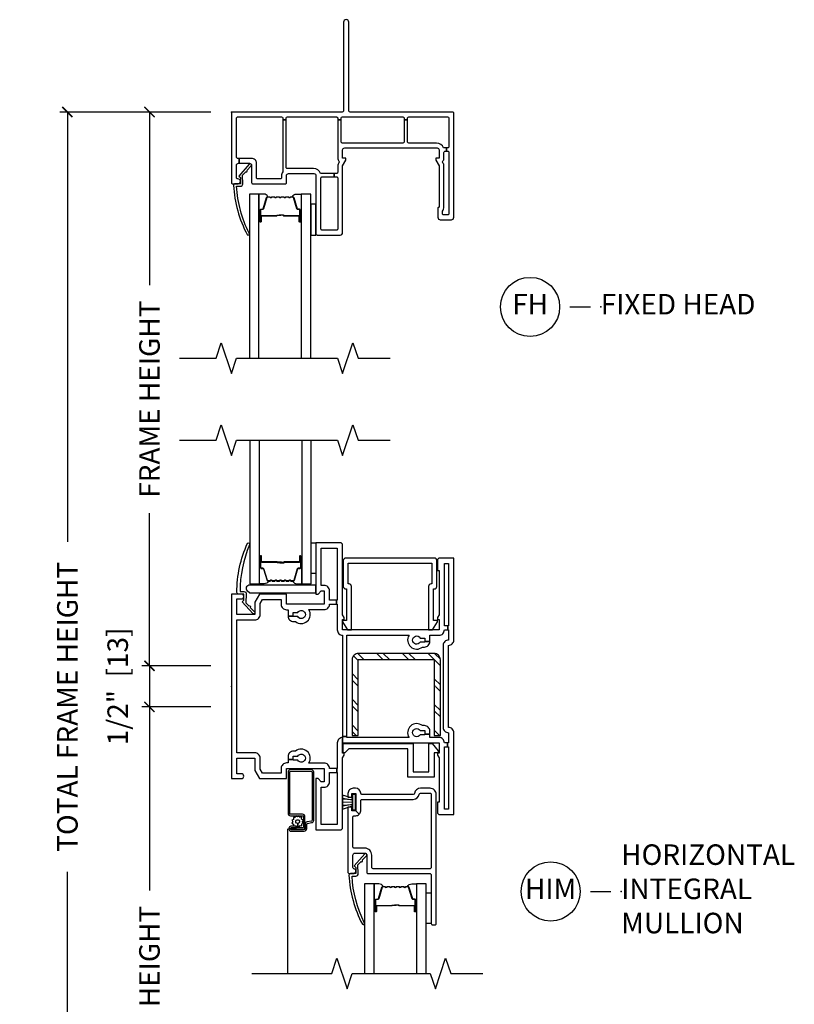
# Model space of a CAD drawing. Units: inches. Extents: x 2 to 194, y 2 to 127.
# Drawn here: x 181 to 191, y 109 to 121 of the extents above; entities that cross this region are included whole.
import ezdxf

# ---------------------------------------------------------------- set-up
doc = ezdxf.new("R2010")
doc.units = ezdxf.units.IN
doc.header["$MEASUREMENT"] = 0
doc.layers.get('Defpoints').update_dxf_attribs({"color": 253})
for name, color, linetype in [('ZP-ANNO-DIMS-DWNLD', 2, 'Continuous'), ('ZP-ANNO-MARK', 9, 'Continuous'), ('ZP-ANNO-TITL', 44, 'Continuous'), ('ZP-SECT-ALUM', 63, 'Continuous'), ('ZP-SECT-GLAS', 153, 'Continuous'), ('ZP-SECT-HDWR', 53, 'Continuous'), ('ZP-SECT-REIN', 14, 'Continuous'), ('ZP-SECT-RNHA', 101, 'Continuous'), ('ZP-SECT-SCRN', 234, 'Screen'), ('ZP-SECT-SEAL', 8, 'Continuous'), ('ZP-SECT-VINL', 130, 'Continuous'), ('ZP-SECT-WSTP', 40, 'Continuous')]:
    doc.layers.add(name, color=color, linetype=linetype)
doc.layers.add('ZP-ANNO-NPLT', color=7, linetype='Continuous', plot=False)
doc.styles.get("Standard").update_dxf_attribs({"font": 'arial.ttf'})
doc.linetypes.add('Screen', pattern='A,0.0625,-0.09375,[133,ltypeshp.shx,S=0.0375,R=0,X=-0.0625,Y=0],-0.0625,0.03125', length=0.25)
doc.dimstyles.new('Frame Make Height and Width', dxfattribs={"dimtxt": 0.25, "dimasz": 0.125, "dimexe": 0.09375, "dimexo": 0.25, "dimgap": 0.0875, "dimtad": 0, "dimdec": 4, "dimzin": 10, "dimdsep": 46, "dimlunit": 5, "dimtxsty": 'Standard', "dimblk1": 'ARCHTICK', "dimblk2": 'ARCHTICK', "dimsah": 1, "dimcen": 0.09, "dimclrd": 256, "dimclre": 256, "dimclrt": 255, "dimadec": 3, "dimazin": 2, "dimtfac": 0.75, "dimtdec": 4, "dimtofl": 0, "dimtmove": 2, "dimatfit": 3, "dimfxl": 1, "dimfrac": 2, "dimtolj": 1, "dimtzin": 0, "dimlwd": -1, "dimlwe": -1, "dimarcsym": 0})

# ---------------------------------------------------------------- blocks, each defined once
blk = doc.blocks.new('109DCN - Cut Name Head Fixed (FH)')
at = {"layer": 'ZP-ANNO-NPLT'}
blk.add_point((0, 0), dxfattribs=at)
at = {"layer": 'ZP-ANNO-TITL'}
blk.add_lwpolyline([(-0.09375, 0), (-0.03125, 0)], dxfattribs=at)
blk.add_circle((-0.215, 0), 0.09, dxfattribs=at)
at = {"layer": 'ZP-ANNO-TITL', "char_height": 0.0625}
for s, insert, width, attachment_point in [('FH', (-0.215, 0), 0.1375, 5), ('FIXED HEAD', (0, 0), 1.125, 4)]:
    blk.add_mtext(s, dxfattribs=dict(at, insert=insert, width=width, attachment_point=attachment_point))
blk = doc.blocks.new('101CS - Vin22 VW SW HM (2 11-16 in) OAW (Dual .75 in 3mm IG) F V')
at = {"layer": 'ZP-SECT-RNHA'}
h = blk.add_hatch(dxfattribs=at)
h.set_pattern_fill('STEEL HATCH 2', color=256, scale=0.625, angle=90, style=0, pattern_type=2)
h.set_pattern_definition([(135, (-325.00063, 37.81312), (-0.625, 2e-16), [0.440174, -0.4437095]), (135, (-325.00063, 37.50062), (-0.625, 2e-16), [0.8821157, -0.0017678]), (180, (-325.3125, 37.8125), (-2e-16, -0.625), [0, -0.625]), (135, (-325.31313, 37.50062), (-0.625, 2e-16), [0.4410579, -0.4428256]), (135, (-325.00063, 37.735), (-0.625, 2e-16), [0.5506594, -0.3332241]), (135, (-325.07875, 37.50062), (-0.625, 2e-16), [0.7716303, -0.1122532]), (135, (-325.39125, 37.50062), (-0.625, 2e-16), [0.3305724, -0.553311]), (135, (-325.00063, 38.0475), (-0.625, 2e-16), [0.1087177, -0.7751658])])
edge = h.paths.add_edge_path()
edge.add_line((2.468, 0.401), (1.549, 0.401))
edge.add_arc((1.549, 0.323), 0.078, 90, 180)
edge.add_line((1.471, 0.323), (1.471, -0.599))
edge.add_line((1.471, -0.599), (1.546, -0.599))
edge.add_line((1.546, -0.599), (1.546, 0.326))
edge.add_line((1.546, 0.326), (2.471, 0.326))
edge.add_line((2.471, 0.326), (2.471, -0.599))
edge.add_line((2.471, -0.599), (2.546, -0.599))
edge.add_line((2.546, -0.599), (2.546, 0.323))
edge.add_arc((2.468, 0.323), 0.078, 360, 450)
at = {"layer": 'ZP-ANNO-NPLT'}
blk.add_point((0, 0), dxfattribs=at)
at = {"layer": 'ZP-SECT-ALUM'}
for points in [[(0.752, 1.283, 0.329751), (0.763, 1.291), (0.806, 1.431, -0.329751), (0.812, 1.436), (0.833, 1.436, 0.414214), (0.844, 1.447), (0.844, 1.585, 1), (0.829, 1.585), (0.829, 1.523, -0.414214), (0.824, 1.518), (0.643, 1.518, 0.414214), (0.638, 1.513), (0.638, 1.511, -0.414214), (0.636, 1.509), (0.588, 1.509), (0.588, 1.504), (0.636, 1.504, 0.414214), (0.643, 1.511), (0.643, 1.513, -0.414214), (0.643, 1.513), (0.824, 1.513, 0.414214), (0.834, 1.523), (0.834, 1.585, -1), (0.84, 1.585), (0.84, 1.447, -0.414214), (0.833, 1.44), (0.812, 1.44, 0.329751), (0.801, 1.432), (0.759, 1.292, -0.329751), (0.752, 1.287), (0.729, 1.287, -0.198912), (0.724, 1.289), (0.719, 1.294, 0.414214), (0.705, 1.294), (0.7, 1.289, -0.198912), (0.695, 1.287), (0.672, 1.287, -0.198912), (0.667, 1.289), (0.662, 1.294, 0.414214), (0.648, 1.294), (0.643, 1.289, -0.198912), (0.638, 1.287), (0.615, 1.287, -0.198912), (0.61, 1.289), (0.605, 1.294, 0.414214), (0.591, 1.294), (0.586, 1.289, -0.198912), (0.581, 1.287), (0.558, 1.287, -0.198912), (0.553, 1.289), (0.548, 1.294, 0.414214), (0.534, 1.294), (0.529, 1.289, -0.198912), (0.524, 1.287), (0.501, 1.287, -0.198912), (0.496, 1.289), (0.491, 1.294, 0.414214), (0.477, 1.294), (0.472, 1.289, -0.198912), (0.467, 1.287), (0.444, 1.287, -0.329751), (0.437, 1.292), (0.395, 1.432, 0.329751), (0.384, 1.44), (0.364, 1.44, -0.414214), (0.357, 1.447), (0.357, 1.585, -1), (0.363, 1.585), (0.363, 1.523, 0.414214), (0.372, 1.513), (0.553, 1.513, -0.341999), (0.554, 1.512, 0.341999), (0.559, 1.509), (0.608, 1.509), (0.608, 1.513), (0.559, 1.513, -0.327919), (0.558, 1.514, 0.327919), (0.553, 1.518), (0.372, 1.518, -0.414214), (0.367, 1.523), (0.367, 1.585, 1), (0.352, 1.585), (0.352, 1.447, 0.414214), (0.364, 1.436), (0.384, 1.436, -0.329751), (0.39, 1.431), (0.433, 1.291, 0.329751), (0.444, 1.283), (0.467, 1.283, 0.198912), (0.475, 1.286), (0.48, 1.291, -0.414214), (0.488, 1.291), (0.493, 1.286, 0.198912), (0.501, 1.283), (0.524, 1.283, 0.198912), (0.532, 1.286), (0.537, 1.291, -0.414214), (0.545, 1.291), (0.55, 1.286, 0.198912), (0.558, 1.283), (0.581, 1.283, 0.198912), (0.589, 1.286), (0.594, 1.291, -0.414214), (0.602, 1.291), (0.607, 1.286, 0.198912), (0.615, 1.283), (0.638, 1.283, 0.198912), (0.646, 1.286), (0.651, 1.291, -0.414214), (0.659, 1.291), (0.664, 1.286, 0.198912), (0.672, 1.283), (0.695, 1.283, 0.198912), (0.703, 1.286), (0.708, 1.291, -0.414214), (0.716, 1.291), (0.721, 1.286, 0.198912), (0.729, 1.283)], [(0.896, -1.715), (0.896, -1.588, 0.414214), (0.866, -1.558), (0.72, -1.558, -0.414214), (0.71, -1.548), (0.71, -1.045, -0.414214), (0.72, -1.035), (0.972, -1.035, -0.414214), (0.982, -1.045), (0.982, -1.631, -0.36397), (0.974, -1.641), (0.922, -1.65, 0.36397), (0.897, -1.68), (0.897, -1.735, -0.414214), (0.887, -1.745), (0.725, -1.745, -0.414214), (0.72, -1.74), (0.72, -1.73, -0.414214), (0.725, -1.725), (0.794, -1.725), (0.794, -1.705), (0.725, -1.705, 0.414214), (0.7, -1.73), (0.7, -1.74, 0.414214), (0.725, -1.765), (0.887, -1.765, 0.414214), (0.917, -1.735), (0.917, -1.68, -0.36397), (0.925, -1.67), (0.977, -1.661, 0.36397), (1.002, -1.631), (1.002, -1.045, 0.414214), (0.972, -1.015), (0.72, -1.015, 0.414214), (0.69, -1.045), (0.69, -1.548, 0.414214), (0.72, -1.578), (0.866, -1.578, -0.414214), (0.876, -1.588), (0.876, -1.715, -0.414214), (0.866, -1.725), (0.725, -1.725), (0.725, -1.745), (0.866, -1.745, 0.414214)], [(2.152, -2.439, -0.329751), (2.163, -2.447), (2.206, -2.587, 0.329751), (2.212, -2.592), (2.232, -2.592, -0.414214), (2.244, -2.604), (2.244, -2.742, -1), (2.229, -2.742), (2.229, -2.679, 0.414214), (2.224, -2.674), (2.043, -2.674, -0.414214), (2.038, -2.669), (2.038, -2.667, 0.414214), (2.036, -2.665), (1.988, -2.665), (1.988, -2.661), (2.036, -2.661, -0.414214), (2.042, -2.667), (2.042, -2.669, 0.414214), (2.043, -2.67), (2.224, -2.67, -0.414214), (2.233, -2.679), (2.233, -2.742, 1), (2.239, -2.742), (2.239, -2.604, 0.414214), (2.232, -2.597), (2.212, -2.597, -0.329751), (2.201, -2.588), (2.158, -2.448, 0.329751), (2.152, -2.444), (2.129, -2.444, 0.198912), (2.124, -2.446), (2.118, -2.451, -0.414214), (2.105, -2.451), (2.1, -2.446, 0.198912), (2.095, -2.444), (2.072, -2.444, 0.198912), (2.067, -2.446), (2.061, -2.451, -0.414214), (2.048, -2.451), (2.043, -2.446, 0.198912), (2.038, -2.444), (2.015, -2.444, 0.198912), (2.01, -2.446), (2.004, -2.451, -0.414214), (1.991, -2.451), (1.986, -2.446, 0.198912), (1.981, -2.444), (1.958, -2.444, 0.198912), (1.953, -2.446), (1.947, -2.451, -0.414214), (1.934, -2.451), (1.929, -2.446, 0.198912), (1.924, -2.444), (1.901, -2.444, 0.198912), (1.896, -2.446), (1.89, -2.451, -0.414214), (1.877, -2.451), (1.872, -2.446, 0.198912), (1.867, -2.444), (1.844, -2.444, 0.329751), (1.837, -2.448), (1.794, -2.588, -0.329751), (1.783, -2.597), (1.763, -2.597, 0.414214), (1.756, -2.604), (1.756, -2.742, 1), (1.762, -2.742), (1.762, -2.679, -0.414214), (1.772, -2.67), (1.953, -2.67, 0.341999), (1.954, -2.669, -0.341999), (1.958, -2.665), (2.008, -2.665), (2.008, -2.669), (1.959, -2.669, 0.327919), (1.958, -2.67, -0.327919), (1.953, -2.674), (1.772, -2.674, 0.414214), (1.767, -2.679), (1.767, -2.742, -1), (1.752, -2.742), (1.752, -2.604, -0.414214), (1.763, -2.592), (1.783, -2.592, 0.329751), (1.79, -2.587), (1.833, -2.447, -0.329751), (1.844, -2.439), (1.867, -2.439, -0.198912), (1.875, -2.442), (1.88, -2.448, 0.414214), (1.887, -2.448), (1.892, -2.442, -0.198912), (1.901, -2.439), (1.924, -2.439, -0.198912), (1.932, -2.442), (1.937, -2.448, 0.414214), (1.944, -2.448), (1.949, -2.442, -0.198912), (1.958, -2.439), (1.981, -2.439, -0.198912), (1.989, -2.442), (1.994, -2.448, 0.414214), (2.001, -2.448), (2.006, -2.442, -0.198912), (2.015, -2.439), (2.038, -2.439, -0.198912), (2.046, -2.442), (2.051, -2.448, 0.414214), (2.058, -2.448), (2.063, -2.442, -0.198912), (2.072, -2.439), (2.095, -2.439, -0.198912), (2.103, -2.442), (2.108, -2.448, 0.414214), (2.115, -2.448), (2.12, -2.442, -0.198912), (2.129, -2.439)]]:
    blk.add_lwpolyline(points, format="xyb", close=True, dxfattribs=at)
at = {"layer": 'ZP-SECT-GLAS', "flags": 128}
for points in [[(0.223, 3), (0.223, 1.25), (0.34, 1.25), (0.34, 3)], [(0.856, 3), (0.856, 1.25), (0.973, 1.25), (0.973, 3)], [(1.74, -3.5), (1.74, -2.407), (1.623, -2.407), (1.623, -3.5)], [(2.373, -3.5), (2.373, -2.407), (2.256, -2.407), (2.256, -3.5)]]:
    blk.add_lwpolyline(points, dxfattribs=at)
at = {"layer": 'ZP-SECT-HDWR'}
blk.add_lwpolyline([(0.196, 1.161, -0.683632), (0.226, 1.239), (1.009, 1.239, -0.414214), (1.024, 1.224), (1.024, 1.149, -0.414214), (1.009, 1.134), (0.231, 1.134, -0.187908), (0.221, 1.138)], format="xyb", close=True, dxfattribs=at)
at = {"layer": 'ZP-SECT-REIN'}
blk.add_lwpolyline([(2.468, 0.401), (1.549, 0.401, 0.414214), (1.471, 0.323), (1.471, -0.599), (1.546, -0.599), (1.546, 0.326), (2.471, 0.326), (2.471, -0.599), (2.546, -0.599), (2.546, 0.323, 0.414214)], format="xyb", close=True, dxfattribs=at)
at = {"layer": 'ZP-SECT-SCRN'}
blk.add_line((0.682, -1.735), (0.682, -3.5), dxfattribs=at)
at = {"layer": 'ZP-SECT-SEAL'}
for points in [[(0.34, 1.485), (0.352, 1.485), (0.352, 1.585, -0.120168), (0.353, 1.588), (0.34, 1.588)], [(0.856, 1.485), (0.844, 1.485), (0.844, 1.585, 0.120168), (0.843, 1.588), (0.856, 1.588)], [(0.433, 1.291, 0.329751), (0.444, 1.283), (0.45, 1.283, -0.300665), (0.399, 1.25), (0.34, 1.25), (0.34, 1.485), (0.352, 1.485), (0.352, 1.447, 0.414214), (0.364, 1.436), (0.384, 1.436, -0.329751), (0.39, 1.431)], [(0.763, 1.291, -0.329751), (0.752, 1.283), (0.746, 1.283, 0.300665), (0.797, 1.25), (0.856, 1.25), (0.856, 1.485), (0.844, 1.485), (0.844, 1.447, -0.414214), (0.833, 1.436), (0.812, 1.436, 0.329751), (0.806, 1.431)], [(1.833, -2.447, -0.329751), (1.844, -2.439), (1.85, -2.439, 0.300665), (1.798, -2.407), (1.74, -2.407), (1.74, -2.641), (1.752, -2.641), (1.752, -2.604, -0.414214), (1.763, -2.592), (1.783, -2.592, 0.329751), (1.79, -2.587)], [(2.163, -2.447, 0.329751), (2.152, -2.439), (2.146, -2.439, -0.300665), (2.197, -2.407), (2.256, -2.407), (2.256, -2.641), (2.244, -2.641), (2.244, -2.604, 0.414214), (2.232, -2.592), (2.212, -2.592, -0.329751), (2.206, -2.587)], [(1.74, -2.641), (1.752, -2.641), (1.752, -2.742, 0.120168), (1.753, -2.745), (1.74, -2.745)], [(2.256, -2.641), (2.244, -2.641), (2.244, -2.742, -0.120168), (2.243, -2.745), (2.256, -2.745)]]:
    blk.add_lwpolyline(points, format="xyb", close=True, dxfattribs=at)
at = {"layer": 'ZP-SECT-VINL'}
for points in [[(1.405, 0.623), (2.164, 0.623, 0.852284), (2.327, 0.479), (2.352, 0.479, 0.427184), (2.417, 0.547), (2.357, 0.547), (2.357, 0.539), (2.3, 0.539, -3.732051), (2.3, 0.589), (2.357, 0.589), (2.357, 0.547), (2.417, 0.547), (2.417, 0.623), (2.53, 0.623, 0.414214), (2.595, 0.688), (2.639, 0.688), (2.639, 0.738), (2.595, 0.738), (2.595, 1.498), (2.645, 1.498), (2.645, 0.738), (2.639, 0.738), (2.639, 0.688), (2.645, 0.688), (2.645, 0.565, 0.414214), (2.58, 0.5), (2.58, 0), (2.58, -0.5, 0.414214), (2.645, -0.565), (2.645, -0.688), (2.634, -0.688), (2.634, -0.738), (2.645, -0.738), (2.645, -1.498), (2.595, -1.498), (2.595, -0.738), (2.634, -0.738), (2.634, -0.688), (2.595, -0.688, 0.414214), (2.53, -0.623), (2.417, -0.623), (2.417, -0.581), (2.357, -0.581), (2.357, -0.589), (2.3, -0.589, -3.732051), (2.3, -0.539), (2.357, -0.539), (2.357, -0.581), (2.417, -0.581), (2.417, -0.544, 0.414214), (2.352, -0.479), (2.327, -0.479, 0.852284), (2.164, -0.623), (1.405, -0.623), (1.405, -0.613), (1.355, -0.613), (1.355, -0.688), (2.53, -0.688), (2.53, -0.813), (2.51, -0.813), (2.51, -0.838), (2.53, -0.873), (2.53, -1.413), (2.51, -1.413), (2.51, -1.533, 0.414214), (2.54, -1.563), (2.71, -1.563), (2.71, -0.565, 0.414214), (2.645, -0.5), (2.645, 0), (2.645, 0.5, 0.414214), (2.71, 0.565), (2.71, 1.563), (2.54, 1.563, 0.414214), (2.51, 1.533), (2.51, 1.413), (2.53, 1.413), (2.53, 0.873), (2.51, 0.838), (2.51, 0.813), (2.53, 0.813), (2.53, 0.688), (1.355, 0.688), (1.355, 0.813), (1.375, 0.813), (1.375, 0.838), (1.355, 0.873), (1.355, 1.72, 0.414214), (1.325, 1.75), (1.03, 1.75), (1.03, 1.125), (1.055, 1.125), (1.095, 1.165), (1.13, 1.165), (1.13, 1), (0.67, 1), (0.67, 1.125), (0.343, 1.125), (0.285, 1.025), (0.285, 0.875), (0.065, 0.875), (0.065, 1.065), (0.12, 1.065, 1), (0.12, 1.125), (0, 1.125), (0, -1.125), (0.12, -1.125, 1), (0.12, -1.065), (0.065, -1.065), (0.065, -0.875), (0.285, -0.875), (0.285, -1.025), (0.343, -1.125), (0.67, -1.125), (0.67, -1), (1.13, -1), (1.13, -1.165), (1.095, -1.165), (1.055, -1.125), (1.03, -1.125), (1.03, -1.75), (1.325, -1.75, 0.414214), (1.355, -1.72), (1.355, -0.873), (1.375, -0.838), (1.375, -0.813), (1.355, -0.813), (1.355, -0.688), (1.355, -0.623, 0.414214), (1.29, -0.688), (1.29, -0.935), (1.29, -1), (1.283, -1), (1.283, -1.05), (1.29, -1.05), (1.29, -1.685), (1.095, -1.685), (1.095, -1.23), (1.13, -1.23, 0.414214), (1.195, -1.165), (1.195, -1.05), (1.283, -1.05), (1.283, -1), (1.195, -1, 0.414214), (1.13, -0.935), (0.942, -0.935, 0.85753), (0.78, -0.79), (0.755, -0.79, 0.414214), (0.69, -0.855), (0.69, -0.892), (0.75, -0.892), (0.75, -0.85), (0.807, -0.85, -3.732051), (0.807, -0.9), (0.75, -0.9), (0.75, -0.892), (0.69, -0.892), (0.69, -0.934), (0.67, -0.934, 0.414214), (0.605, -0.999), (0.605, -1.06), (0.38, -1.06), (0.35, -1.008), (0.35, -0.875, 0.414214), (0.285, -0.81), (0.065, -0.81), (0.065, 0), (0.065, 0.81), (0.285, 0.81, 0.414214), (0.35, 0.875), (0.35, 1.008), (0.38, 1.06), (0.605, 1.06), (0.605, 0.999, 0.414214), (0.67, 0.934), (0.69, 0.934), (0.69, 0.857), (0.75, 0.857), (0.75, 0.9), (0.807, 0.9, -3.732051), (0.807, 0.85), (0.75, 0.85), (0.75, 0.857), (0.69, 0.857, 0.422425), (0.755, 0.79), (0.78, 0.79, 0.85753), (0.942, 0.935), (1.13, 0.935, 0.414214), (1.195, 1), (1.281, 1), (1.281, 1.05), (1.195, 1.05), (1.195, 1.165, 0.414214), (1.13, 1.23), (1.095, 1.23), (1.095, 1.685), (1.29, 1.685), (1.29, 1.05), (1.281, 1.05), (1.281, 1), (1.29, 1), (1.29, 0.935), (1.29, 0.688, 0.414214), (1.355, 0.623), (1.355, -0.613), (1.405, -0.613)], [(0.18, 1.127), (0.175, 1.02), (0.215, 0.978, -1.053739), (0.228, 0.963), (0.28, 0.907, -1.006821), (0.259, 0.886), (0.13, 1.032), (0.15, 1.05), (0.15, 1.125), (0.085, 1.125, -0.431886), (0.066, 1.144, -0.107478), (0.196, 1.744, -1), (0.22, 1.726, 0.104298), (0.105, 1.155), (0.15, 1.155, -0.39896)], [(2.502, 1.533, 0.414214), (2.472, 1.563), (1.393, 1.563, 0.414214), (1.363, 1.533), (1.363, 1.218, 0.414214), (1.393, 1.188), (1.403, 1.188), (1.403, 0.803), (1.355, 0.803), (1.355, 0.788), (1.415, 0.688), (1.463, 0.688), (1.463, 1.218, 0.414214), (1.433, 1.248), (1.423, 1.248), (1.423, 1.503), (2.442, 1.503), (2.442, 1.248), (2.432, 1.248, 0.414214), (2.402, 1.218), (2.402, 0.688), (2.45, 0.688), (2.51, 0.788), (2.51, 0.803), (2.462, 0.803), (2.462, 1.188), (2.472, 1.188, 0.414214), (2.502, 1.218)], [(2.495, -1.317, 0.414214), (2.42, -1.242), (2.305, -1.242, 0.365977), (2.231, -1.304, -0.365977), (2.216, -1.317), (1.59, -1.317, -0.396012), (1.575, -1.302, 0.396012), (1.51, -1.242), (1.485, -1.242, 0.414214), (1.42, -1.307), (1.42, -1.349), (1.465, -1.349), (1.465, -1.307), (1.515, -1.307), (1.515, -1.517), (1.515, -1.517), (1.557, -1.559, 0.198912), (1.575, -1.517), (1.575, -1.392, -0.414214), (1.59, -1.377), (2.215, -1.377, 0.365977), (2.289, -1.314, -0.365977), (2.304, -1.302), (2.42, -1.302, -0.414214), (2.435, -1.317), (2.435, -2.207, -0.414214), (2.42, -2.222), (1.725, -2.222, -0.414214), (1.71, -2.207), (1.71, -2.057, 0.414214), (1.625, -1.972), (1.495, -1.972, -0.414214), (1.48, -1.957), (1.48, -1.592, -0.414214), (1.495, -1.577), (1.515, -1.577, 0.198912), (1.557, -1.559), (1.515, -1.517), (1.465, -1.517), (1.465, -1.474), (1.42, -1.474), (1.42, -2.267, 0.414214), (1.435, -2.282), (1.485, -2.282, 0.893792), (1.492, -2.222, -0.350001), (1.48, -2.208), (1.48, -2.057, -0.414214), (1.505, -2.032), (1.625, -2.032, -0.414214), (1.65, -2.057), (1.65, -2.267, 0.414214), (1.665, -2.282), (2.42, -2.282, -0.414214), (2.435, -2.297), (2.435, -2.892, 0.414214), (2.45, -2.907), (2.48, -2.907, 0.414214), (2.495, -2.892)], [(1.545, -2.283), (1.541, -2.176), (1.58, -2.134, 1.053739), (1.594, -2.119), (1.645, -2.064, 1.006821), (1.624, -2.042), (1.496, -2.188), (1.516, -2.206), (1.515, -2.282), (1.451, -2.282, 0.431886), (1.431, -2.3, 0.106376), (1.596, -2.899, 1), (1.619, -2.88, -0.103248), (1.47, -2.312), (1.515, -2.312, 0.39896)]]:
    blk.add_lwpolyline(points, format="xyb", close=True, dxfattribs=at)
blk.add_lwpolyline([(2.471, -0.811), (2.471, -1.106), (2.151, -1.106), (2.151, -0.761), (1.431, -0.761), (1.381, -0.811), (1.361, -0.811), (1.361, -0.696), (2.216, -0.696), (2.216, -1.041), (2.406, -1.041), (2.406, -0.696), (2.446, -0.696), (2.521, -0.786), (2.521, -0.811)], close=True, dxfattribs=at)
at = {"layer": 'ZP-SECT-WSTP'}
for points in [[(1.03, 1.375), (0.973, 1.375), (0.973, 1.75), (1.03, 1.75)], [(2.373, -2.517), (2.435, -2.517), (2.435, -2.892), (2.373, -2.892)]]:
    blk.add_lwpolyline(points, close=True, dxfattribs=at)
blk.add_lwpolyline([(1.475, -1.318), (1.475, -1.364), (1.475, -1.458), (1.475, -1.364), (1.355, -1.328), (1.355, -1.362), (1.475, -1.383), (1.355, -1.376), (1.355, -1.411), (1.475, -1.406), (1.475, -1.416), (1.355, -1.411), (1.355, -1.446), (1.475, -1.439), (1.355, -1.46), (1.355, -1.495), (1.475, -1.458), (1.475, -1.504), (1.51, -1.504), (1.51, -1.318), (1.475, -1.318)], dxfattribs=at)
at = {"layer": 'ZP-SECT-WSTP', "linetype": 'Continuous'}
blk.add_lwpolyline([(0.736, -1.631), (0.749, -1.649), (0.737, -1.668), (0.757, -1.678), (0.756, -1.7), (0.779, -1.698), (0.782, -1.705), (0.794, -1.705), (0.794, -1.715), (0.807, -1.705), (0.807, -1.671, -0.339454), (0.784, -1.655, -1), (0.828, -1.642, -0.493145), (0.807, -1.671), (0.807, -1.705), (0.826, -1.718), (0.836, -1.697), (0.858, -1.699), (0.856, -1.676), (0.877, -1.666), (0.863, -1.647), (0.876, -1.629), (0.855, -1.619), (0.857, -1.596), (0.834, -1.599), (0.824, -1.578), (0.805, -1.592), (0.786, -1.579), (0.777, -1.6), (0.754, -1.598), (0.757, -1.621)], format="xyb", close=True, dxfattribs=at)
blk = doc.blocks.new('101CS - Vin22 VW SW NF (2 11-16 in) OAW (Dual .75 in 3mm IG) F H TR')
at = {"layer": 'ZP-ANNO-NPLT'}
blk.add_point((0, 0), dxfattribs=at)
at = {"layer": 'ZP-SECT-ALUM'}
blk.add_lwpolyline([(0.747, -1.033, -0.329751), (0.758, -1.041), (0.801, -1.181, 0.329751), (0.807, -1.186), (0.828, -1.186, -0.414214), (0.839, -1.197), (0.839, -1.335, -1), (0.824, -1.335), (0.824, -1.273, 0.414214), (0.819, -1.268), (0.638, -1.268, -0.414214), (0.633, -1.263), (0.633, -1.261, 0.414214), (0.631, -1.259), (0.583, -1.259), (0.583, -1.254), (0.631, -1.254, -0.414214), (0.638, -1.261), (0.638, -1.263, 0.414214), (0.638, -1.263), (0.819, -1.263, -0.414214), (0.829, -1.273), (0.829, -1.335, 1), (0.835, -1.335), (0.835, -1.197, 0.414214), (0.828, -1.19), (0.807, -1.19, -0.329751), (0.796, -1.182), (0.754, -1.042, 0.329751), (0.747, -1.037), (0.724, -1.037, 0.198912), (0.719, -1.039), (0.714, -1.044, -0.414214), (0.7, -1.044), (0.695, -1.039, 0.198912), (0.69, -1.037), (0.667, -1.037, 0.198912), (0.662, -1.039), (0.657, -1.044, -0.414214), (0.643, -1.044), (0.638, -1.039, 0.198912), (0.633, -1.037), (0.61, -1.037, 0.198912), (0.605, -1.039), (0.6, -1.044, -0.414214), (0.586, -1.044), (0.581, -1.039, 0.198912), (0.576, -1.037), (0.553, -1.037, 0.198912), (0.548, -1.039), (0.543, -1.044, -0.414214), (0.529, -1.044), (0.524, -1.039, 0.198912), (0.519, -1.037), (0.496, -1.037, 0.198912), (0.491, -1.039), (0.486, -1.044, -0.414214), (0.472, -1.044), (0.467, -1.039, 0.198912), (0.462, -1.037), (0.439, -1.037, 0.329751), (0.432, -1.042), (0.39, -1.182, -0.329751), (0.379, -1.19), (0.359, -1.19, 0.414214), (0.352, -1.197), (0.352, -1.335, 1), (0.358, -1.335), (0.358, -1.273, -0.414214), (0.367, -1.263), (0.548, -1.263, 0.341999), (0.549, -1.262, -0.341999), (0.554, -1.259), (0.603, -1.259), (0.603, -1.263), (0.554, -1.263, 0.327919), (0.553, -1.264, -0.327919), (0.548, -1.268), (0.367, -1.268, 0.414214), (0.362, -1.273), (0.362, -1.335, -1), (0.347, -1.335), (0.347, -1.197, -0.414214), (0.359, -1.186), (0.379, -1.186, 0.329751), (0.385, -1.181), (0.428, -1.041, -0.329751), (0.439, -1.033), (0.462, -1.033, -0.198912), (0.47, -1.036), (0.475, -1.041, 0.414214), (0.483, -1.041), (0.488, -1.036, -0.198912), (0.496, -1.033), (0.519, -1.033, -0.198912), (0.527, -1.036), (0.532, -1.041, 0.414214), (0.54, -1.041), (0.545, -1.036, -0.198912), (0.553, -1.033), (0.576, -1.033, -0.198912), (0.584, -1.036), (0.589, -1.041, 0.414214), (0.597, -1.041), (0.602, -1.036, -0.198912), (0.61, -1.033), (0.633, -1.033, -0.198912), (0.641, -1.036), (0.646, -1.041, 0.414214), (0.654, -1.041), (0.659, -1.036, -0.198912), (0.667, -1.033), (0.69, -1.033, -0.198912), (0.698, -1.036), (0.703, -1.041, 0.414214), (0.711, -1.041), (0.716, -1.036, -0.198912), (0.724, -1.033)], format="xyb", close=True, dxfattribs=at)
at = {"layer": 'ZP-SECT-GLAS', "flags": 128}
for points in [[(0.335, -3), (0.335, -1), (0.218, -1), (0.218, -3)], [(0.968, -3), (0.968, -1), (0.851, -1), (0.851, -3)]]:
    blk.add_lwpolyline(points, dxfattribs=at)
at = {"layer": 'ZP-SECT-SEAL'}
for points in [[(0.428, -1.041, -0.329751), (0.439, -1.033), (0.445, -1.033, 0.300665), (0.394, -1), (0.335, -1), (0.335, -1.235), (0.347, -1.235), (0.347, -1.197, -0.414214), (0.359, -1.186), (0.379, -1.186, 0.329751), (0.385, -1.181)], [(0.758, -1.041, 0.329751), (0.747, -1.033), (0.741, -1.033, -0.300665), (0.792, -1), (0.851, -1), (0.851, -1.235), (0.839, -1.235), (0.839, -1.197, 0.414214), (0.828, -1.186), (0.807, -1.186, -0.329751), (0.801, -1.181)], [(0.335, -1.235), (0.347, -1.235), (0.347, -1.335, 0.120168), (0.348, -1.338), (0.335, -1.338)], [(0.851, -1.235), (0.839, -1.235), (0.839, -1.335, -0.120168), (0.838, -1.338), (0.851, -1.338)]]:
    blk.add_lwpolyline(points, format="xyb", close=True, dxfattribs=at)
at = {"layer": 'ZP-SECT-VINL'}
for points in [[(2.71, -0.015, 0.414214), (2.695, 0), (1.445, 0, -0.414214), (1.43, 0.015), (1.43, 1.093, 1), (1.365, 1.093), (1.365, 0.015, -0.414214), (1.35, 0), (0.015, 0, 0.414214), (0, -0.015), (0, -0.86, 0.414214), (0.015, -0.875), (0.08, -0.875, 0.996931), (0.077, -0.815, -0.447008), (0.06, -0.8), (0.06, -0.65, -0.414214), (0.085, -0.625), (0.094, -0.625), (0.094, -0.565), (0.075, -0.565, -0.414214), (0.06, -0.55), (0.06, -0.075, -0.414214), (0.075, -0.06), (0.61, -0.06, -0.414214), (0.625, -0.075), (0.625, -0.094), (0.665, -0.094), (0.665, -0.075, -0.414214), (0.68, -0.06), (1.28, -0.06, -0.414214), (1.295, -0.075), (1.295, -0.094), (1.335, -0.094), (1.335, -0.075, -0.414214), (1.35, -0.06), (2.09, -0.06, -0.414214), (2.105, -0.075), (2.105, -0.094), (2.145, -0.094), (2.145, -0.075, -0.414214), (2.16, -0.06), (2.635, -0.06, -0.414214), (2.65, -0.075), (2.65, -0.423, -0.414214), (2.635, -0.438), (2.62, -0.438), (2.62, -0.478), (2.635, -0.478, -0.414214), (2.65, -0.493), (2.65, -1.238, -0.414214), (2.635, -1.253), (2.585, -1.253, -0.414214), (2.57, -1.238), (2.57, -1.21, 0.171573), (2.59, -1.154), (2.59, -0.657, 0.173385), (2.576, -0.619, -0.357519), (2.576, -0.599, 0.173385), (2.59, -0.561), (2.59, -0.493, -0.414214), (2.605, -0.478), (2.62, -0.478), (2.62, -0.438), (2.585, -0.438, 0.317837), (2.5, -0.378), (2.16, -0.378, -0.414214), (2.145, -0.363), (2.145, -0.094), (2.105, -0.094), (2.105, -0.363, -0.414214), (2.09, -0.378), (1.35, -0.378, -0.414214), (1.335, -0.363), (1.335, -0.094), (1.295, -0.094), (1.295, -0.561, 0.173385), (1.309, -0.599, -0.357519), (1.309, -0.619, 0.173385), (1.295, -0.657), (1.295, -0.735, -0.414214), (1.28, -0.75), (1.25, -0.75), (1.25, -0.79), (1.28, -0.79, -0.414214), (1.295, -0.805), (1.295, -1.425, -0.414214), (1.28, -1.44), (1.105, -1.44, -0.414214), (1.09, -1.425), (1.09, -0.805, -0.414214), (1.105, -0.79), (1.25, -0.79), (1.25, -0.75), (1.085, -0.75, 0.317837), (1, -0.69), (0.68, -0.69, -0.414214), (0.665, -0.675), (0.665, -0.094), (0.625, -0.094), (0.625, -0.73, 0.147477), (0.61, -0.78), (0.61, -0.8, -0.414214), (0.595, -0.815), (0.32, -0.815, -0.414214), (0.305, -0.8), (0.305, -0.625, 0.414214), (0.245, -0.565), (0.094, -0.565), (0.094, -0.625), (0.22, -0.625, -0.414214), (0.245, -0.65), (0.245, -0.86, 0.414214), (0.26, -0.875), (0.655, -0.875, 0.414214), (0.67, -0.86), (0.67, -0.775, -0.414214), (0.695, -0.75), (1.005, -0.75, -0.414214), (1.03, -0.775), (1.03, -1.485, 0.414214), (1.045, -1.5), (1.325, -1.5, 0.414214), (1.355, -1.47), (1.355, -0.657), (1.395, -0.588), (1.395, -0.563), (1.355, -0.563), (1.355, -0.463, -0.414214), (1.38, -0.438), (2.505, -0.438, -0.414214), (2.53, -0.463), (2.53, -0.563), (2.49, -0.563), (2.49, -0.588), (2.53, -0.657), (2.53, -1.155, -0.414214), (2.523, -1.163, 0.414214), (2.515, -1.17), (2.515, -1.283, 0.414214), (2.545, -1.313), (2.68, -1.313, 0.414214), (2.71, -1.283)], [(0.138, -0.877), (0.133, -0.77), (0.173, -0.728, 1.053739), (0.187, -0.713), (0.238, -0.657, 1.006821), (0.217, -0.636), (0.088, -0.782), (0.108, -0.8), (0.108, -0.875), (0.044, -0.875, 0.431886), (0.024, -0.894, 0.105958), (0.191, -1.494, 1), (0.215, -1.476, -0.102823), (0.063, -0.905), (0.108, -0.905, 0.39896)]]:
    blk.add_lwpolyline(points, format="xyb", close=True, dxfattribs=at)
at = {"layer": 'ZP-SECT-WSTP'}
blk.add_lwpolyline([(1.03, -1.125), (0.968, -1.125), (0.968, -1.5), (1.03, -1.5)], close=True, dxfattribs=at)
blk = doc.blocks.new('109DCN - Cut Name Mullion Intergal Horizontal 3 Lines (HIM)')
at = {"layer": 'ZP-ANNO-NPLT'}
blk.add_point((0, 0), dxfattribs=at)
at = {"layer": 'ZP-ANNO-TITL'}
blk.add_lwpolyline([(-0.09375, 0), (-0.03125, 0)], dxfattribs=at)
blk.add_circle((-0.215, 0), 0.09, dxfattribs=at)
at = {"layer": 'ZP-ANNO-TITL', "char_height": 0.0625}
for s, insert, width, attachment_point in [('HORIZONTAL\\PINTEGRAL \\PMULLION', (0, 0), 1.125, 4), ('HIM', (-0.215, 0), 0.1375, 5)]:
    blk.add_mtext(s, dxfattribs=dict(at, insert=insert, width=width, attachment_point=attachment_point))
blk = doc.blocks.new('_ArchTick')
at = {"color": 0, "linetype": 'ByBlock', "const_width": 0.15}
blk.add_lwpolyline([(-0.5, -0.5), (0.5, 0.5)], dxfattribs=at)
blk = doc.blocks.new('*D322')
at = {"layer": 'Defpoints', "color": 0}
for p in [(184, 112.75), (183, 112.25), (184, 112.25)]:
    blk.add_point(p, dxfattribs=at)
at = {"layer": 'ZP-ANNO-DIMS-DWNLD'}
for p, q in [((183.75, 112.75), (182.906, 112.75)), ((183, 112.75), (183, 112.25)), ((183.75, 112.25), (182.906, 112.25))]:
    blk.add_line(p, q, dxfattribs=at)
at = {"layer": 'ZP-ANNO-DIMS-DWNLD', "xscale": 0.125, "yscale": 0.125, "zscale": 0.125}
for p, rotation in [((183, 112.75), 90), ((183, 112.25), 270)]:
    blk.add_blockref('_ArchTick', p, dxfattribs=dict(at, rotation=rotation))
at = {"layer": 'ZP-ANNO-DIMS-DWNLD', "color": 255, "insert": (182.613, 112.5), "char_height": 0.25, "attachment_point": 5, "rotation": 90}
blk.add_mtext('\\A1;1/2"  [13]', dxfattribs=at)
blk = doc.blocks.new('*D324')
at = {"layer": 'Defpoints', "color": 0}
for p in [(183, 112.25), (184, 112.25), (184, 105)]:
    blk.add_point(p, dxfattribs=at)
at = {"layer": 'ZP-ANNO-DIMS-DWNLD'}
for p, q in [((183.75, 112.25), (182.906, 112.25)), ((183, 112.25), (183, 110.014)), ((183, 105), (183, 107.236)), ((183.75, 105), (182.906, 105))]:
    blk.add_line(p, q, dxfattribs=at)
at = {"layer": 'ZP-ANNO-DIMS-DWNLD', "xscale": 0.125, "yscale": 0.125, "zscale": 0.125}
for p, rotation in [((183, 112.25), 90), ((183, 105), 270)]:
    blk.add_blockref('_ArchTick', p, dxfattribs=dict(at, rotation=rotation))
at = {"layer": 'ZP-ANNO-DIMS-DWNLD', "color": 255, "insert": (183, 108.625), "char_height": 0.25, "attachment_point": 5, "rotation": 90}
blk.add_mtext('\\A1;FRAME HEIGHT', dxfattribs=at)
blk = doc.blocks.new('*D325')
at = {"layer": 'Defpoints', "color": 0}
for p in [(183, 119.5), (184, 119.5), (184, 112.75)]:
    blk.add_point(p, dxfattribs=at)
at = {"layer": 'ZP-ANNO-DIMS-DWNLD'}
for p, q in [((183.75, 119.5), (182.906, 119.5)), ((183, 119.5), (183, 117.389)), ((183, 112.75), (183, 114.611)), ((183.75, 112.75), (182.906, 112.75))]:
    blk.add_line(p, q, dxfattribs=at)
at = {"layer": 'ZP-ANNO-DIMS-DWNLD', "xscale": 0.125, "yscale": 0.125, "zscale": 0.125}
for p, rotation in [((183, 119.5), 90), ((183, 112.75), 270)]:
    blk.add_blockref('_ArchTick', p, dxfattribs=dict(at, rotation=rotation))
at = {"layer": 'ZP-ANNO-DIMS-DWNLD', "color": 255, "insert": (183, 116), "char_height": 0.25, "attachment_point": 5, "rotation": 90}
blk.add_mtext('\\A1;FRAME HEIGHT', dxfattribs=at)
blk = doc.blocks.new('*D329')
at = {"layer": 'Defpoints', "color": 0}
for p in [(182, 119.5), (184, 119.5), (184, 105)]:
    blk.add_point(p, dxfattribs=at)
at = {"layer": 'ZP-ANNO-DIMS-DWNLD'}
for p, q in [((183.75, 119.5), (181.906, 119.5)), ((182, 119.5), (182, 114.261)), ((182, 105), (182, 110.239)), ((183.75, 105), (181.906, 105))]:
    blk.add_line(p, q, dxfattribs=at)
at = {"layer": 'ZP-ANNO-DIMS-DWNLD', "xscale": 0.125, "yscale": 0.125, "zscale": 0.125}
for p, rotation in [((182, 119.5), 90), ((182, 105), 270)]:
    blk.add_blockref('_ArchTick', p, dxfattribs=dict(at, rotation=rotation))
at = {"layer": 'ZP-ANNO-DIMS-DWNLD', "color": 255, "insert": (182, 112.25), "char_height": 0.25, "attachment_point": 5, "rotation": 90}
blk.add_mtext('\\A1;TOTAL FRAME HEIGHT', dxfattribs=at)

msp = doc.modelspace()

# ---------------------------------------------------------------- linework, layer by layer
at = {"layer": 'ZP-ANNO-MARK'}
for points in [[(183.365, 116.5), (183.8125, 116.5), (183.875, 116.6875), (184, 116.3125), (184.0625, 116.5), (185.2925, 116.5), (185.355, 116.3125), (185.48, 116.6875), (185.5425, 116.5), (185.9325, 116.5)], [(183.365, 115.5), (183.8125, 115.5), (183.875, 115.6875), (184, 115.3125), (184.0625, 115.5), (185.2925, 115.5), (185.355, 115.3125), (185.48, 115.6875), (185.5425, 115.5), (185.9325, 115.5)], [(184.25, 109), (185.2225, 109), (185.285, 109.1875), (185.41, 108.8125), (185.4725, 109), (186.4225, 109), (186.485, 108.8125), (186.61, 109.1875), (186.6725, 109), (187.0625, 109)], [(184.25, 109), (185.2225, 109), (185.285, 109.1875), (185.41, 108.8125), (185.4725, 109), (186.4225, 109), (186.485, 108.8125), (186.61, 109.1875), (186.6725, 109), (187.0625, 109)]]:
    msp.add_lwpolyline(points, dxfattribs=at)

# ---------------------------------------------------------------- block references
for name, p in [('101CS - Vin22 VW SW NF (2 11-16 in) OAW (Dual .75 in 3mm IG) F H TR', (184, 119.5)), ('101CS - Vin22 VW SW HM (2 11-16 in) OAW (Dual .75 in 3mm IG) F V', (184, 112.5))]:
    msp.add_blockref(name, p)
at = {"xscale": 4, "yscale": 4, "zscale": 4}
for name, p in [('109DCN - Cut Name Head Fixed (FH)', (188.5, 117.125)), ('109DCN - Cut Name Mullion Intergal Horizontal 3 Lines (HIM)', (188.75, 110))]:
    msp.add_blockref(name, p, dxfattribs=at)

# ---------------------------------------------------------------- dimensions: what is measured, and where the dimension line sits
at = {"layer": 'ZP-ANNO-DIMS-DWNLD'}
for base, p1, p2, text, picture, middle in [((182, 119.5), (184, 105), (184, 119.5), 'TOTAL FRAME HEIGHT', '*D329', (182, 112.25)), ((183, 119.5), (184, 112.75), (184, 119.5), 'FRAME HEIGHT', '*D325', (183, 116)), ((183, 112.25), (184, 105), (184, 112.25), 'FRAME HEIGHT', '*D324', (183, 108.625))]:
    dim = msp.add_linear_dim(base=base, p1=p1, p2=p2, angle=90, text=text, dimstyle='Frame Make Height and Width', override={"dimscale": 1, "dimlfac": 1, "dimpost": '\\X'}, dxfattribs=at)
    dim.commit()
    dim.dimension.update_dxf_attribs({"geometry": picture, "text_midpoint": middle, "dimtype": 160})
dim = msp.add_linear_dim(base=(183, 112.25), p1=(184, 112.75), p2=(184, 112.25), angle=270, text='1/2"  [13]', dimstyle='Frame Make Height and Width', override={"dimscale": 1, "dimlfac": 1, "dimpost": '\\X'}, dxfattribs=at)
dim.commit()
dim.dimension.update_dxf_attribs({"geometry": '*D322', "text_midpoint": (182.61317, 112.5)})

doc.saveas('drawing.dxf')
